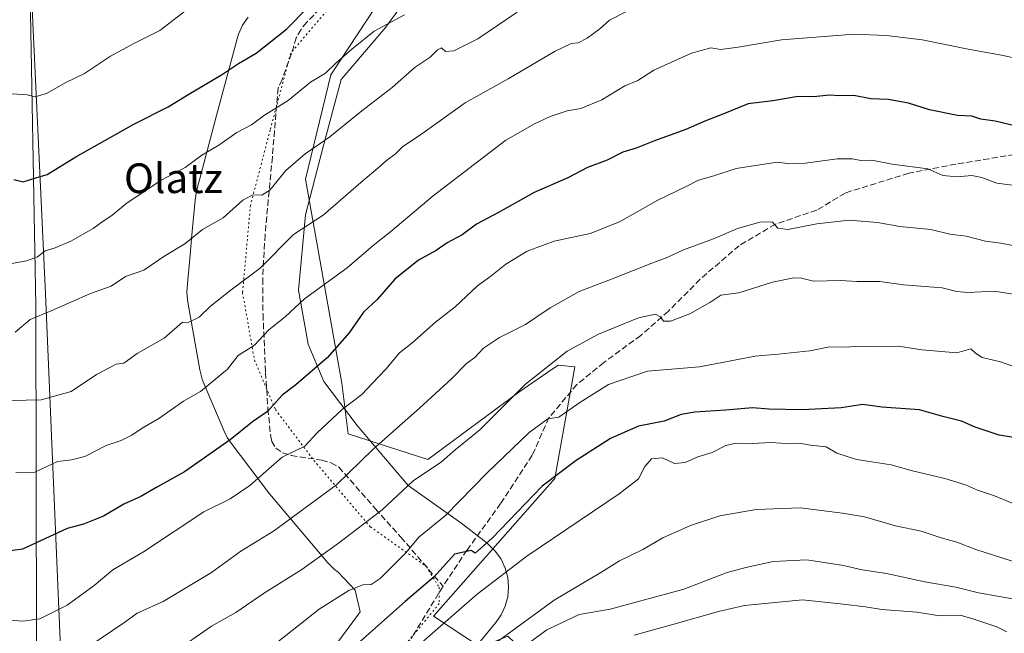
# Model space of a CAD drawing. Units: metres. Extents: x 628086 to 631546, y 4720363 to 4722740.
# Drawn here: x 629623 to 629889, y 4722344 to 4722509 of the extents above; entities that cross this region are included whole.
import ezdxf
from ezdxf.enums import TextEntityAlignment as Align

# ---------------------------------------------------------------- set-up
doc = ezdxf.new("R2010")
doc.units = ezdxf.units.M
doc.header["$MEASUREMENT"] = 0
doc.linetypes.add('DGN Style 3', pattern=[2.307223, 1.648017, -0.659207])
doc.linetypes.add('DGN Style 5', pattern=[1.153612, 0.494405, -0.659207])
for name, color, linetype, lineweight in [('Arbolado forestal CxS', 92, 'Continuous', 0), ('Comarca', 135, 'Continuous', 13), ('Comarca CxS', 21, 'Continuous', 0), ('Curva de nivel maestra', 30, 'Continuous', 30), ('Curva de nivel normal', 30, 'Continuous', 0), ('Entidad de ámbito territorial', 7, 'Continuous', 0), ('Entidad de ámbito territorial CxS', 92, 'Continuous', 0), ('Municipio', 91, 'Continuous', 13), ('Municipio CxS', 4, 'Continuous', 0), ('Senda', 7, 'DGN Style 3', 0), ('Texto cartográfico', 7, 'Continuous', 0), ('Vía pecuaria CxS', 92, 'Continuous', 13), ('Vía pecuaria eje', 92, 'DGN Style 5', 0)]:
    doc.layers.add(name, color=color, linetype=linetype, lineweight=lineweight)
doc.styles.add('Style-Arial', font='txt')

msp = doc.modelspace()

# ---------------------------------------------------------------- linework, layer by layer
at = {"layer": 'Arbolado forestal CxS', "color": 92, "linetype": 'Continuous', "lineweight": 0}
for points in [[(629059.6921, 4722694.2513, 897.7172), (629645.6577, 4722705.2456, 840.0525), (629645.3341, 4722704.6761, 840.1063), (629634.7359, 4722672.0005, 843.1174), (629624.7287, 4722646.1497, 842.9146), (629625.2583, 4722616.6901, 846.6891), (629624.6675, 4722571.4707, 853.3691), (629626.1067, 4722525.8811, 862.4811), (629630.3161, 4722435.3237, 882.6867), (629635.6129, 4722309.9205, 915.8172), (629636.4949, 4722254.2837, 934.4358), (629629.6609, 4722226.7683, 943.8343), (629625.2391, 4722230.9769, 943.1295), (629609.8791, 4722235.1383, 942.6907)], [(629645.6578, 4722705.2457, 840.0525), (629645.3341, 4722704.6761, 840.1063), (629634.7359, 4722672.0005, 843.1174), (629624.7287, 4722646.1497, 842.9146), (629625.2583, 4722616.6901, 846.6891), (629624.6675, 4722571.4707, 853.3691), (629626.1067, 4722525.8811, 862.4811), (629630.3161, 4722435.3237, 882.6867), (629635.6129, 4722309.9205, 915.8172), (629636.4949, 4722254.2837, 934.4358), (629629.6609, 4722226.7683, 943.8343)], [(629645.6578, 4722705.2457, 840.0525), (629645.3341, 4722704.6761, 840.1063), (629634.7359, 4722672.0005, 843.1174), (629624.7287, 4722646.1497, 842.9146), (629625.2583, 4722616.6901, 846.6891), (629624.6675, 4722571.4707, 853.3691), (629626.1067, 4722525.8811, 862.4811), (629630.3161, 4722435.3237, 882.6867), (629635.6129, 4722309.9205, 915.8172), (629636.4949, 4722254.2837, 934.4358), (629629.6609, 4722226.7683, 943.8343)], [(629635.6129, 4722309.9205, 915.8172), (629630.3161, 4722435.3237, 882.6867), (629626.1067, 4722525.8811, 862.4811)], [(629724.3305, 4722520.2987, 876.9294), (629707.2671, 4722494.3871, 880.8212), (629700.4367, 4722466.2245, 886.0027), (629710.2557, 4722411.2041, 902.4922), (629711.9763, 4722397.4781, 906.7934), (629733.4933, 4722390.6293, 913.3854), (629757.9955, 4722408.7489, 914.3413), (629765.8195, 4722414.1325, 915.0439), (629768.5957, 4722416.0427, 915.0997), (629773.1049, 4722415.5787, 916.239), (629767.7243, 4722385.4921, 924.2592), (629734.9595, 4722348.3117, 926.9283), (629747.6735, 4722339.9957, 933.3551), (629755.0095, 4722342.9307, 934.3509), (629758.6843, 4722339.4837, 938.2557), (629750.6073, 4722326.2979, 940.8778), (629756.4761, 4722312.1099, 946.0555), (629719.8163, 4722275.4495, 945.1599), (629699.7479, 4722250.4699, 947.9229), (629697.1145, 4722230.1505, 950.8744), (629701.1081, 4722230.1505, 952.1631)], [(629747.6735, 4722339.9957, 933.3551), (629734.9595, 4722348.3117, 926.9283), (629767.7243, 4722385.4921, 924.2592), (629773.1049, 4722415.5787, 916.239), (629768.5957, 4722416.0427, 915.0997), (629765.8195, 4722414.1325, 915.0439), (629757.9955, 4722408.7489, 914.3413), (629733.4933, 4722390.6293, 913.3854), (629711.9763, 4722397.4781, 906.7934), (629710.2557, 4722411.2041, 902.4922), (629700.4367, 4722466.2245, 886.0027), (629707.2671, 4722494.3871, 880.8212), (629724.3305, 4722520.2987, 876.9294)], [(629724.3305, 4722520.2987, 876.9294), (629707.2671, 4722494.3871, 880.8212), (629700.4367, 4722466.2245, 886.0027), (629710.2557, 4722411.2041, 902.4922), (629711.9763, 4722397.4781, 906.7934), (629733.4933, 4722390.6293, 913.3854), (629757.9955, 4722408.7489, 914.3413), (629765.8195, 4722414.1325, 915.0439), (629768.5957, 4722416.0427, 915.0997), (629773.1049, 4722415.5787, 916.239), (629767.7243, 4722385.4921, 924.2592), (629734.9595, 4722348.3117, 926.9283), (629747.6735, 4722339.9957, 933.3551)]]:
    msp.add_polyline3d(points, dxfattribs=at)
at = {"layer": 'Comarca', "color": 135, "linetype": 'Continuous', "lineweight": 13, "flags": 128}
msp.add_lwpolyline([(629629.248, 4722208.305), (629629.065, 4722220.951), (629628.843, 4722236.263), (629628.639, 4722250.322), (629627.968, 4722296.428), (629627.711, 4722432.082), (629626.071, 4722525.808), (629624.629, 4722571.395), (629625.22, 4722616.619), (629624.69, 4722646.082), (629629.341, 4722678.008), (629635.831, 4722703.347), (629636.5876, 4722705.0754)], dxfattribs=at)
msp.add_lwpolyline([(629629.248, 4722208.305), (629629.065, 4722220.951), (629628.843, 4722236.263), (629628.639, 4722250.322), (629627.968, 4722296.428), (629627.711, 4722432.082), (629626.071, 4722525.808), (629624.629, 4722571.395), (629625.22, 4722616.619), (629624.69, 4722646.082), (629629.341, 4722678.008), (629635.831, 4722703.347), (629636.5876, 4722705.0754)], dxfattribs=at)
at = {"layer": 'Comarca CxS', "color": 21, "linetype": 'Continuous', "lineweight": 0, "flags": 128}
for points in [[(629617.113, 4722211.404), (629629.248, 4722208.305), (629629.065, 4722220.951), (629628.843, 4722236.263), (629628.639, 4722250.322), (629627.968, 4722296.428), (629627.711, 4722432.082), (629626.071, 4722525.808), (629624.629, 4722571.395), (629625.22, 4722616.619), (629624.69, 4722646.082), (629629.341, 4722678.008), (629635.831, 4722703.347), (629636.5876, 4722705.0754), (631502.24, 4722740.08)], [(628086.41, 4722675.99), (629636.5876, 4722705.0754), (629635.831, 4722703.347), (629629.341, 4722678.008), (629624.69, 4722646.082), (629625.22, 4722616.619), (629624.629, 4722571.395), (629626.071, 4722525.808), (629627.711, 4722432.082), (629627.968, 4722296.428), (629628.639, 4722250.322), (629628.843, 4722236.263), (629629.065, 4722220.951), (629629.248, 4722208.305), (629617.113, 4722211.404)]]:
    msp.add_lwpolyline(points, dxfattribs=at)
at = {"layer": 'Curva de nivel maestra', "color": 30, "linetype": 'Continuous', "lineweight": 30, "flags": 128}
for points, elevation in [([(629621.79, 4722466.1201), (629624.33, 4722465.4801), (629627.77, 4722466.5501), (629630.83, 4722467.5201), (629638.51, 4722472.2201), (629654.18, 4722481.0201), (629663.42, 4722485.7201), (629668.99, 4722489.1101), (629677.83, 4722494.3401), (629682.36, 4722497.4201), (629687.17, 4722500.2001), (629695.34, 4722506.6901), (629700.93, 4722512.3301)], 875), ([(629892.49, 4722480.4001), (629886.5, 4722481.8601), (629882.59, 4722482.4501), (629880.22, 4722483.2601), (629876.37, 4722483.4401), (629868.79, 4722484.9001), (629863.1, 4722486.7401), (629857.62, 4722487.7001), (629852.92, 4722487.8901), (629848.35, 4722488.7501), (629844.52, 4722488.6701), (629841.69, 4722488.8601), (629837.59, 4722488.4401), (629833.36, 4722488.5201), (629826.5, 4722487.3701), (629819.88, 4722486.5401), (629813.03, 4722483.7501), (629808.22, 4722481.9101), (629803.05, 4722479.5801), (629794.59, 4722476.5501), (629789.62, 4722474.6001), (629786.06, 4722473.4901), (629781.84, 4722471.3301), (629776.5, 4722469.4001), (629771.19, 4722466.6001), (629762.16, 4722462.6101), (629752.52, 4722457.2201), (629746.57, 4722454.1001), (629742.76, 4722451.2301), (629738.66, 4722449.0701), (629735.7, 4722447.0201), (629730.91, 4722444.4001), (629724.6, 4722439.2701), (629719.78, 4722433.7301), (629716.11, 4722430.3301), (629712.26, 4722424.7401), (629706.28, 4722417.9801), (629697.84, 4722410.7801), (629694.18, 4722407.9401), (629690.18, 4722403.5701), (629686.18, 4722400.7601), (629680.18, 4722395.8801), (629667.85, 4722387.2401), (629660.51, 4722383.2401), (629656.1, 4722380.6201), (629651.51, 4722378.5701), (629646.03, 4722375.2801), (629640.58, 4722373.1601), (629636.21, 4722371.9801), (629624.18, 4722366.4001), (629616.27, 4722365.3401)], 900), ([(629893.13, 4722396.3001), (629887.61, 4722397.1901), (629881.1, 4722399.2801), (629877.38, 4722400.9001), (629872.37, 4722402.1501), (629866.09, 4722403.9801), (629855.9, 4722404.6901), (629850.84, 4722405.4701), (629845, 4722404.5001), (629834.5, 4722403.9501), (629825.48, 4722404.2001), (629821.06, 4722404.5601), (629813.81, 4722403.9101), (629805.5, 4722403.4001), (629801.77, 4722402.7001), (629797.25, 4722400.9201), (629790.3, 4722399.5901), (629782.74, 4722396.2901), (629773.51, 4722390.3301), (629764.29, 4722383.3901), (629750.82, 4722369.4101), (629746.27, 4722365.3301), (629745.15, 4722366.0501), (629740.64, 4722365.0101), (629735.18, 4722358.9501), (629727.39, 4722352.2801), (629715.34, 4722341.5601)], 925)]:
    msp.add_lwpolyline(points, dxfattribs=dict(at, elevation=elevation))
at = {"layer": 'Curva de nivel normal', "color": 30, "linetype": 'Continuous', "lineweight": 0, "flags": 128}
for points, elevation in [([(629670.51, 4722513.5401), (629661.18, 4722506.3701), (629654.18, 4722502.8401), (629647.85, 4722499.3801), (629640.85, 4722494.7601), (629635.82, 4722492.2701), (629630.6, 4722489.3701), (629627.55, 4722488.4001), (629625.38, 4722489.0001), (629621.38, 4722489.2301)], 870), ([(629727.18, 4722510.5101), (629718.96, 4722506.1501), (629712.95, 4722501.2801), (629708.62, 4722497.5301), (629705.85, 4722494.8001), (629701.82, 4722492.3701), (629695.78, 4722487.4201), (629689.4, 4722483.5201), (629685.91, 4722480.8801), (629681.98, 4722478.7801), (629677.09, 4722475.3801), (629672.5, 4722472.6701), (629667.99, 4722469.3301), (629661.68, 4722466.0001), (629652.36, 4722459.8601), (629648.22, 4722456.4201), (629645.93, 4722454.9201), (629643.18, 4722452.9201), (629637.18, 4722449.4801), (629632.91, 4722447.7001), (629630.26, 4722446.9001), (629628.18, 4722445.2801), (629625.18, 4722444.2201), (629618.85, 4722443.0201)], 880), ([(629786.84, 4722511.3801), (629782.5, 4722509.1201), (629779.84, 4722506.7701), (629776.47, 4722504.2201), (629774.04, 4722503.0201), (629772.14, 4722502.8401), (629767.84, 4722500.7201), (629755.18, 4722493.2601), (629743.51, 4722486.8001), (629731.85, 4722478.4101), (629726.66, 4722474.9801), (629724.77, 4722473.0701), (629722.33, 4722471.2901), (629719.99, 4722469.1501), (629715.41, 4722465.3201), (629705.28, 4722456.5101), (629697.28, 4722451.3001), (629688.26, 4722442.2401), (629680.46, 4722436.4101), (629674.85, 4722432.0001), (629671.83, 4722429.0001), (629668.79, 4722427.5801), (629667.29, 4722427.6501), (629662.34, 4722423.3301), (629655.07, 4722419.1501), (629651.43, 4722416.6001), (629649.37, 4722416.3401), (629644.09, 4722413.5101), (629637.31, 4722408.9501), (629629.2, 4722406.7201), (629621.04, 4722406.4901)], 890), ([(629757.53, 4722511.2901), (629747, 4722504.0601), (629740.45, 4722500.8501), (629738.26, 4722500.6601), (629737.19, 4722501.6501), (629736.08, 4722501.1201), (629734.14, 4722499.1001), (629730.01, 4722496.4101), (629723.82, 4722490.9401), (629715.69, 4722484.6501), (629707.08, 4722477.6701), (629700.42, 4722473.0301), (629695.16, 4722468.5401), (629690.81, 4722463.2701), (629688.71, 4722461.9301), (629686.31, 4722462.0101), (629683.53, 4722460.5501), (629678.3, 4722455.7601), (629672.72, 4722452.6001), (629667.9, 4722448.8101), (629662.28, 4722445.3301), (629656.84, 4722441.6801), (629651.92, 4722439.9401), (629648.09, 4722437.3701), (629642.51, 4722435.3801), (629631.85, 4722430.6701), (629626.18, 4722428.3201), (629622.18, 4722424.9501)], 885), ([(629622.34, 4722387.0901), (629627.49, 4722387.1901), (629633.55, 4722390.0801), (629637.36, 4722390.5001), (629640.91, 4722391.4201), (629646.7, 4722394.4101), (629650.71, 4722395.7601), (629653.66, 4722397.1201), (629656.46, 4722399.0401), (629660.95, 4722401.6801), (629667.61, 4722406.3401), (629672.15, 4722408.9701), (629679.42, 4722414.9701), (629682.32, 4722418.6701), (629686.74, 4722421.4801), (629690.54, 4722425.5701), (629694.95, 4722429.1201), (629700.22, 4722433.9101), (629711.75, 4722442.3101), (629718.69, 4722448.3301), (629723.49, 4722452.1401), (629734.89, 4722461.7101), (629754.54, 4722476.7501), (629762.28, 4722481.1801), (629766.43, 4722483.1301), (629771.09, 4722484.6901), (629774.7, 4722485.3201), (629780.36, 4722487.6201), (629786.62, 4722491.3901), (629790.08, 4722492.8801), (629794.39, 4722495.5901), (629804.58, 4722500.1801), (629809.84, 4722501.6301), (629812.5, 4722501.2401), (629817.17, 4722501.8001), (629828.84, 4722503.8001), (629848.5, 4722505.3501), (629857.17, 4722504.9801), (629866.82, 4722503.8101), (629879.24, 4722501.2801), (629888.2, 4722499.7001), (629893.13, 4722498.5501)], 895), ([(629893.21, 4722464.3201), (629886.91, 4722465.1101), (629882.86, 4722466.7101), (629880.21, 4722467.2501), (629876.22, 4722466.8301), (629872.38, 4722467.1901), (629868.34, 4722468.9701), (629858.74, 4722470.2801), (629853.19, 4722471.3501), (629850.29, 4722471.2701), (629848, 4722471.7501), (629843.84, 4722471.7001), (629835.34, 4722470.5601), (629830.5, 4722470.4601), (629827.66, 4722470.8001), (629816.6, 4722469.0601), (629810.57, 4722467.1301), (629806.5, 4722465.9801), (629803.17, 4722464.2301), (629795.5, 4722460.5601), (629785.17, 4722454.7101), (629777.27, 4722451.5701), (629767.56, 4722449.4701), (629760.27, 4722446.8201), (629754.51, 4722443.3101), (629750.42, 4722440.0601), (629746.84, 4722437.4101), (629740.82, 4722431.8201), (629735.53, 4722427.6001), (629729.18, 4722421.9401), (629725.85, 4722419.3701), (629722.18, 4722414.9401), (629718.51, 4722411.1901), (629715.64, 4722408.0901), (629710.44, 4722404.1901), (629703.59, 4722397.8101), (629700.25, 4722394.1801), (629694.22, 4722391.1801), (629685.44, 4722383.5601), (629680.15, 4722380.0001), (629673.07, 4722376.4501), (629656.82, 4722365.7001), (629648.51, 4722360.8601), (629643.51, 4722356.6201), (629636.17, 4722351.2501), (629628.81, 4722347.6001), (629624.27, 4722346.9801), (629620.9, 4722347.2501)], 905), ([(629641.48, 4722339.7801), (629651.71, 4722346.7201), (629655.08, 4722349.1801), (629662.05, 4722352.2801), (629675.13, 4722360.1201), (629683, 4722365.8801), (629691.85, 4722371.2401), (629708.83, 4722383.7701), (629718.71, 4722393.3601), (629731.22, 4722404.4001), (629739.89, 4722412.3501), (629743.94, 4722416.4601), (629746.18, 4722418.1001), (629748.51, 4722420.6401), (629752.84, 4722423.5201), (629759.84, 4722426.9801), (629766.5, 4722431.5301), (629774.27, 4722435.9101), (629783.48, 4722439.4301), (629793.86, 4722443.5701), (629798.24, 4722445.1501), (629802.4, 4722447.1801), (629810.52, 4722450.1101), (629816.96, 4722452.8701), (629823.34, 4722454.6901), (629826.43, 4722454.6201), (629827.88, 4722452.9701), (629830.57, 4722452.6301), (629838.37, 4722454.2001), (629847.1, 4722455.2001), (629854.76, 4722454.5401), (629860.82, 4722453.4701), (629869.12, 4722452.6601), (629874.26, 4722451.4201), (629878.66, 4722450.8501), (629883.87, 4722449.5001), (629888, 4722448.9501), (629891.69, 4722448.2101)], 910), ([(629668.93, 4722341.2701), (629675.11, 4722345.5901), (629681.69, 4722349.2801), (629689.12, 4722354.4401), (629699.51, 4722360.9101), (629709.35, 4722367.9901), (629721.14, 4722377.0101), (629729.51, 4722384.8201), (629737.18, 4722389.9701), (629740.85, 4722393.2001), (629747.51, 4722398.6001), (629759.8, 4722410.9001), (629771.02, 4722419.8501), (629779.46, 4722424.4401), (629790.33, 4722428.8501), (629794.86, 4722429.8201), (629796.27, 4722429.1001), (629797.03, 4722427.9401), (629798.96, 4722427.9101), (629804.17, 4722429.8901), (629809.5, 4722432.9601), (629812.5, 4722434.9601), (629817.37, 4722435.5601), (629826.45, 4722438.4201), (629832.23, 4722439.6401), (629834.3, 4722439.4801), (629837.5, 4722438.6901), (629844.84, 4722438.8801), (629849.15, 4722438.6401), (629855.41, 4722438.5701), (629861.81, 4722437.6901), (629872.17, 4722436.9401), (629876.17, 4722435.8801), (629879.1, 4722435.6301), (629886.24, 4722436.0001), (629894.77, 4722434.6701)], 915), ([(629692.97, 4722341.4201), (629704.13, 4722350.1801), (629712.19, 4722355.2301), (629715.98, 4722356.7501), (629718.18, 4722356.9101), (629720.62, 4722358.5301), (629727.5, 4722365.4301), (629731.03, 4722369.6801), (629738.22, 4722375.4901), (629749.46, 4722387.0101), (629760.84, 4722397.8801), (629765.84, 4722401.5601), (629768.84, 4722401.9701), (629774.43, 4722405.9701), (629782.2, 4722410.8601), (629792.72, 4722414.4001), (629806.7, 4722415.6001), (629821.76, 4722418.4401), (629827.99, 4722418.9701), (629836.5, 4722419.9401), (629841.78, 4722421.0301), (629845.96, 4722420.9401), (629850.12, 4722421.2101), (629854.6, 4722421.0201), (629860.42, 4722421.2101), (629866.72, 4722420.2201), (629876.16, 4722419.3701), (629879.94, 4722420.4601), (629881.15, 4722419.2501), (629883.01, 4722418.1501), (629887.9, 4722416.9301), (629892.26, 4722415.4201)], 920), ([(629710.63, 4722322.6801), (629746.79, 4722354.2301), (629760.18, 4722364.5101), (629785.08, 4722381.3201), (629790.26, 4722385.3401), (629791.97, 4722388.6801), (629793.77, 4722390.7601), (629796.74, 4722391.0201), (629800.02, 4722389.4901), (629802.86, 4722389.7801), (629806.26, 4722391.2901), (629810.17, 4722392.4901), (629813.84, 4722394.3601), (629816.2, 4722394.9201), (629819.25, 4722394.7801), (629826.06, 4722395.1501), (629831.3, 4722394.8201), (629834.1, 4722394.8801), (629836.72, 4722394.4501), (629840.91, 4722393.9701), (629843.81, 4722392.3201), (629849.08, 4722390.6001), (629858.43, 4722389.1101), (629863.84, 4722387.6401), (629872.96, 4722385.4401), (629878.51, 4722383.7301), (629881.77, 4722382.2801), (629886.27, 4722380.7801), (629891.09, 4722378.8001)], 930), ([(629750.18, 4722339.9801), (629767.5, 4722352.6401), (629780.17, 4722360.0901), (629785.17, 4722363.2601), (629791.5, 4722366.3201), (629796.84, 4722369.4501), (629804.32, 4722372.8101), (629812.26, 4722375.4101), (629822.04, 4722377.0601), (629833.97, 4722377.5201), (629845.32, 4722376.1201), (629851.29, 4722375.1201), (629859.59, 4722372.6901), (629866.51, 4722371.2401), (629871.92, 4722369.4301), (629876.11, 4722368.2801), (629881.26, 4722366.2801), (629891.11, 4722363.1701)], 935), ([(629892.26, 4722352.8301), (629881.99, 4722354.5901), (629875.84, 4722356.1801), (629867.5, 4722357.6301), (629857.17, 4722359.8501), (629850.65, 4722360.7901), (629845.58, 4722362.0201), (629835.66, 4722363.5001), (629826.6, 4722363.1001), (629819.24, 4722361.4201), (629814.18, 4722360.1001), (629802.54, 4722355.6401), (629782.62, 4722350.2001), (629774.27, 4722348.7701), (629765.59, 4722344.6601), (629760.78, 4722341.1401)], 940), ([(629889.62, 4722344.1201), (629886.91, 4722345.4201), (629880.43, 4722347.6101), (629877.05, 4722348.5601), (629871.59, 4722348.4301), (629865.36, 4722349.3801), (629855.92, 4722350.1301), (629851.5, 4722350.8801), (629845.5, 4722351.5501), (629834.51, 4722352.7401), (629818.86, 4722351.1901), (629811.84, 4722349.6301), (629799.17, 4722346.0101), (629789.16, 4722343.1601)], 945)]:
    msp.add_lwpolyline(points, dxfattribs=dict(at, elevation=elevation))
at = {"layer": 'Entidad de ámbito territorial', "color": 7, "linetype": 'Continuous', "lineweight": 0, "flags": 128}
msp.add_lwpolyline([(629629.248, 4722208.305), (629629.065, 4722220.951), (629628.843, 4722236.263), (629628.639, 4722250.322), (629627.968, 4722296.428), (629627.711, 4722432.082), (629626.071, 4722525.808), (629624.629, 4722571.395), (629625.22, 4722616.619), (629624.69, 4722646.082), (629629.341, 4722678.008), (629635.831, 4722703.347), (629636.5876, 4722705.0754)], dxfattribs=at)
at = {"layer": 'Entidad de ámbito territorial CxS', "color": 92, "linetype": 'Continuous', "lineweight": 0, "flags": 128}
msp.add_lwpolyline([(628086.41, 4722675.99), (629636.5876, 4722705.0754), (629635.831, 4722703.347), (629629.341, 4722678.008), (629624.69, 4722646.082), (629625.22, 4722616.619), (629624.629, 4722571.395), (629626.071, 4722525.808), (629627.711, 4722432.082), (629627.968, 4722296.428), (629628.639, 4722250.322), (629628.843, 4722236.263), (629629.065, 4722220.951), (629629.248, 4722208.305), (629617.113, 4722211.404)], dxfattribs=at)
at = {"layer": 'Municipio', "color": 91, "linetype": 'Continuous', "lineweight": 13, "flags": 128}
msp.add_lwpolyline([(629629.248, 4722208.305), (629629.065, 4722220.951), (629628.843, 4722236.263), (629628.639, 4722250.322), (629627.968, 4722296.428), (629627.711, 4722432.082), (629626.071, 4722525.808), (629624.629, 4722571.395), (629625.22, 4722616.619), (629624.69, 4722646.082), (629629.341, 4722678.008), (629635.831, 4722703.347), (629636.5876, 4722705.0754)], dxfattribs=at)
msp.add_lwpolyline([(629629.248, 4722208.305), (629629.065, 4722220.951), (629628.843, 4722236.263), (629628.639, 4722250.322), (629627.968, 4722296.428), (629627.711, 4722432.082), (629626.071, 4722525.808), (629624.629, 4722571.395), (629625.22, 4722616.619), (629624.69, 4722646.082), (629629.341, 4722678.008), (629635.831, 4722703.347), (629636.5876, 4722705.0754)], dxfattribs=at)
at = {"layer": 'Municipio CxS', "color": 4, "linetype": 'Continuous', "lineweight": 0, "flags": 128}
for points in [[(628086.41, 4722675.99), (629636.5876, 4722705.0754), (629635.831, 4722703.347), (629629.341, 4722678.008), (629624.69, 4722646.082), (629625.22, 4722616.619), (629624.629, 4722571.395), (629626.071, 4722525.808), (629627.711, 4722432.082), (629627.968, 4722296.428), (629628.639, 4722250.322), (629628.843, 4722236.263), (629629.065, 4722220.951), (629629.248, 4722208.305), (629617.113, 4722211.404)], [(630121.739, 4722203.179), (630051.239, 4722207.68), (629909.139, 4722209.081), (629871.059, 4722207.227), (629851.826, 4722206.291), (629731.692, 4722200.444), (629729.639, 4722200.344), (629709.797, 4722199.378), (629694.817, 4722198.65), (629693.439, 4722198.583), (629691.477, 4722198.706), (629648.308, 4722201.416), (629644.452, 4722201.658), (629643.948, 4722202.363), (629642.109, 4722204.936), (629640.458, 4722204.78), (629629.248, 4722208.305), (629629.065, 4722220.951), (629628.843, 4722236.263), (629628.639, 4722250.322), (629627.968, 4722296.428), (629627.711, 4722432.082), (629626.071, 4722525.808)]]:
    msp.add_lwpolyline(points, dxfattribs=at)
at = {"layer": 'Senda', "color": 7, "linetype": 'DGN Style 3', "lineweight": 0}
for points in [[(629704.3001, 4722512.1501, 882.0337), (629700.8001, 4722508.5901, 884.9326), (629699.2801, 4722506.6101, 884.2602), (629697.9601, 4722504.3701, 881.4028), (629696.7201, 4722500.1501, 880.2343), (629694.1401, 4722493.1201, 881.2724), (629693.0701, 4722490.8101, 880.1756), (629691.5301, 4722472.1901, 890.7114), (629689.5501, 4722451.2401, 892.7175), (629688.9201, 4722439.3401, 896.9775), (629689.0101, 4722429.7501, 896.5917), (629689.7101, 4722414.0501, 906.4259), (629690.3401, 4722404.3001, 905.3243), (629691.0901, 4722396.8401, 908.8588), (629691.4201, 4722395.4901, 908.8054), (629692.4901, 4722393.6301, 908.1946), (629694.2901, 4722392.4201, 907.1759), (629696.6201, 4722391.6801, 906.2939), (629704.8601, 4722390.4201, 910.8819), (629707.3801, 4722389.7001, 913.6276), (629709.4701, 4722388.5301, 914.1998), (629719.3501, 4722377.2801, 918.6134), (629726.1701, 4722369.6701, 923.8038), (629737.5601, 4722356.4301, 927.7562)], [(630002.0501, 4722484.5401, 892.0265), (629991.4501, 4722484.8301, 892.5199), (629979.8701, 4722484.6801, 894.2152), (629954.0801, 4722480.0301, 897.9824), (629940.0901, 4722477.6101, 898.9539), (629925.7301, 4722476.4601, 900.1702), (629911.9001, 4722474.8601, 901.8755), (629898.5901, 4722473.9701, 903.1777), (629875.8701, 4722470.2801, 906.3909), (629863.1901, 4722467.8201, 906.81), (629845.9901, 4722462.4801, 909.6316), (629838.3701, 4722457.8601, 910.6712), (629827.2001, 4722454.0701, 912.3383), (629817.4401, 4722448.2801, 912.9329), (629806.8901, 4722439.2201, 915.4868), (629798.3501, 4722430.5801, 917.2965), (629790.9001, 4722424.0501, 919.9302), (629780.9601, 4722416.7701, 925.7756), (629773.6801, 4722410.8101, 921.5232), (629766.1401, 4722401.8701, 922.9397), (629761.6201, 4722391.7401, 927.5532), (629753.1101, 4722378.7101, 929.3645), (629744.0301, 4722366.1301, 928.2562), (629737.5601, 4722356.4301, 927.7562)], [(629737.5601, 4722356.4301, 927.7562), (629729.7901, 4722343.6201, 931.6238), (629721.0901, 4722328.9601, 933.1299), (629709.6301, 4722312.4101, 935.0449), (629694.5501, 4722289.1101, 938.6356), (629681.9501, 4722270.4501, 942.4565), (629669.7701, 4722254.3501, 942.581), (629656.0201, 4722230.1801, 946.4542), (629650.3001, 4722224.0701, 945.7184), (629639.2201, 4722221.7301, 946.206), (629628.9701, 4722222.2801, 948.0845), (629620.2901, 4722222.4601, 965.9583), (629611.9501, 4722221.3001, 956.4651), (629601.0001, 4722219.2501, 945.7688), (629592.9902, 4722217.4001, 946.1423)]]:
    msp.add_polyline3d(points, dxfattribs=at)
at = {"layer": 'Vía pecuaria CxS', "color": 92, "linetype": 'Continuous', "lineweight": 13}
for points in [[(629733.9677, 4722523.4913, 880.6701), (629722.8145, 4722508.0994, 881.6725), (629722.1251, 4722507.2192, 881.6295), (629710.1089, 4722493.0994, 884.6638), (629705.4437, 4722475.6743, 888.5059), (629700.4519, 4722456.608, 891.607), (629698.6178, 4722436.2631, 897.309), (629701.1817, 4722421.7081, 906.3244), (629705.4436, 4722411.633, 908.4984), (629714.4363, 4722399.7393, 912.0105), (629728.1331, 4722383.6048, 918.9078), (629741.7493, 4722373.978, 929.5746), (629742.2989, 4722373.5703, 929.7053), (629749.4413, 4722368.0151, 927.8452), (629749.874, 4722367.6655, 927.7845), (629751.7228, 4722365.8167, 928.2049), (629753.2225, 4722363.6748, 929.1087), (629754.3275, 4722361.3052, 930.9505), (629755.0043, 4722358.7796, 933.284), (629755.2322, 4722356.1748, 934.9957), (629755.0043, 4722353.5701, 936.1916), (629754.3275, 4722351.0445, 936.9494), (629753.2225, 4722348.6748, 937.0933), (629751.8061, 4722346.6332, 937.1422), (629738.6426, 4722330.6661, 942.4272)], [(629733.9677, 4722523.4913, 880.6701), (629722.8145, 4722508.0994, 881.6725), (629722.1251, 4722507.2192, 881.6295), (629710.1089, 4722493.0994, 884.6638), (629705.4437, 4722475.6743, 888.5059), (629700.4519, 4722456.608, 891.607), (629698.6178, 4722436.2631, 897.309), (629701.1817, 4722421.7081, 906.3244), (629705.4436, 4722411.633, 908.4984), (629714.4363, 4722399.7393, 912.0105), (629728.1331, 4722383.6048, 918.9078), (629741.7493, 4722373.978, 929.5746), (629742.2989, 4722373.5703, 929.7053), (629749.4413, 4722368.0151, 927.8452), (629749.874, 4722367.6655, 927.7845), (629751.7228, 4722365.8167, 928.2049), (629753.2225, 4722363.6748, 929.1087), (629754.3275, 4722361.3052, 930.9505), (629755.0043, 4722358.7796, 933.284), (629755.2322, 4722356.1748, 934.9957), (629755.0043, 4722353.5701, 936.1916), (629754.3275, 4722351.0445, 936.9494), (629753.2225, 4722348.6748, 937.0933), (629751.8061, 4722346.6332, 937.1422), (629738.6426, 4722330.6661, 942.4272)], [(629704.8848, 4722335.5093, 931.0671), (629714.7754, 4722348.8458, 931.9279), (629715.2498, 4722349.4523, 931.7807), (629713.8241, 4722355.3171, 929.8075), (629709.2657, 4722360.2035, 923.3411), (629708.2833, 4722360.9609, 921.7836), (629706.4899, 4722362.7441, 920.1818), (629691.2639, 4722380.6802, 913.3239), (629690.762, 4722381.3082, 914.0157), (629680.3899, 4722395.0262, 910.2511), (629679.3644, 4722396.5728, 909.4319), (629678.5399, 4722398.229, 908.2693), (629672.8894, 4722411.587, 899.7), (629672.6088, 4722412.3005, 899.5756), (629671.9319, 4722414.8273, 902.405), (629668.7269, 4722433.0221, 893.9832), (629668.4994, 4722435.6243, 892.8646), (629668.56, 4722436.971, 892.277), (629669.3585, 4722445.8293, 894.9474), (629669.751, 4722450.1834, 892.392), (629670.6852, 4722460.5455, 887.6561), (629670.8525, 4722461.8035, 888.0492), (629671.1137, 4722462.998, 888.4822), (629676.443, 4722483.3528, 882.9461), (629682.0041, 4722504.1248, 879.4536), (629682.3984, 4722505.3758, 878.0342), (629683.5034, 4722507.7455, 876.5864), (629685.0369, 4722509.9272, 877.451)], [(629704.8848, 4722335.5093, 931.0671), (629714.7754, 4722348.8458, 931.9279), (629715.2498, 4722349.4523, 931.7807), (629713.8241, 4722355.3171, 929.8075), (629709.2657, 4722360.2035, 923.3411), (629708.2833, 4722360.9609, 921.7836), (629706.4899, 4722362.7441, 920.1818), (629691.2639, 4722380.6802, 913.3239), (629690.762, 4722381.3082, 914.0157), (629680.3899, 4722395.0262, 910.2511), (629679.3644, 4722396.5728, 909.4319), (629678.5399, 4722398.229, 908.2693), (629672.8894, 4722411.587, 899.7), (629672.6088, 4722412.3005, 899.5756), (629671.9319, 4722414.8273, 902.405), (629668.7269, 4722433.0221, 893.9832), (629668.4994, 4722435.6243, 892.8646), (629668.56, 4722436.971, 892.277), (629669.3585, 4722445.8293, 894.9474), (629669.751, 4722450.1834, 892.392), (629670.6852, 4722460.5455, 887.6561), (629670.8525, 4722461.8035, 888.0492), (629671.1137, 4722462.998, 888.4822), (629676.443, 4722483.3528, 882.9461), (629682.0041, 4722504.1248, 879.4536), (629682.3984, 4722505.3758, 878.0342), (629683.5034, 4722507.7455, 876.5864), (629685.0369, 4722509.9272, 877.451)]]:
    msp.add_polyline3d(points, dxfattribs=at)
at = {"layer": 'Vía pecuaria eje', "color": 92, "linetype": 'DGN Style 5', "lineweight": 0}
msp.add_polyline3d([(629710.6681, 4722516.9009, 881.3714), (629696.4938, 4722500.2455, 880.2323), (629690.9433, 4722479.5135, 885.4763), (629685.6246, 4722459.1988, 890.7378), (629683.4994, 4722435.6243, 896.0188), (629686.7042, 4722417.4308, 902.4299), (629692.3548, 4722404.0728, 903.9106), (629702.7269, 4722390.3548, 908.1667), (629717.9251, 4722372.4515, 916.5839), (629733.0898, 4722361.73, 929.7804), (629736.5089, 4722356.1231, 928.3542), (629736.5624, 4722351.7235, 929.351), (629726.8237, 4722339.9106, 932.0815), (629716.9332, 4722326.5741, 933.2707), (629706.401, 4722305.435, 938.0832), (629695.5297, 4722291.5097, 937.2989), (629683.7853, 4722274.4072, 942.1342), (629674.6439, 4722262.8809, 941.7952), (629666.2563, 4722249.1993, 942.6535), (629662.0217, 4722237.3095, 946.1255), (629657.2962, 4722229.5994, 946.3906), (629644.9, 4722223.4908, 945.5887), (629642.5271, 4722222.5136, 945.6716), (629629.1223, 4722216.9936, 947.7189)], dxfattribs=at)

# ---------------------------------------------------------------- texts
at = {"layer": 'Texto cartográfico', "color": 7, "linetype": 'Continuous', "lineweight": 0, "style": 'Style-Arial'}
msp.add_text('Olatz', height=8, dxfattribs=at).set_placement((629664.8253, 4722466.4702), align=Align.MIDDLE_CENTER)

doc.saveas('drawing.dxf')
